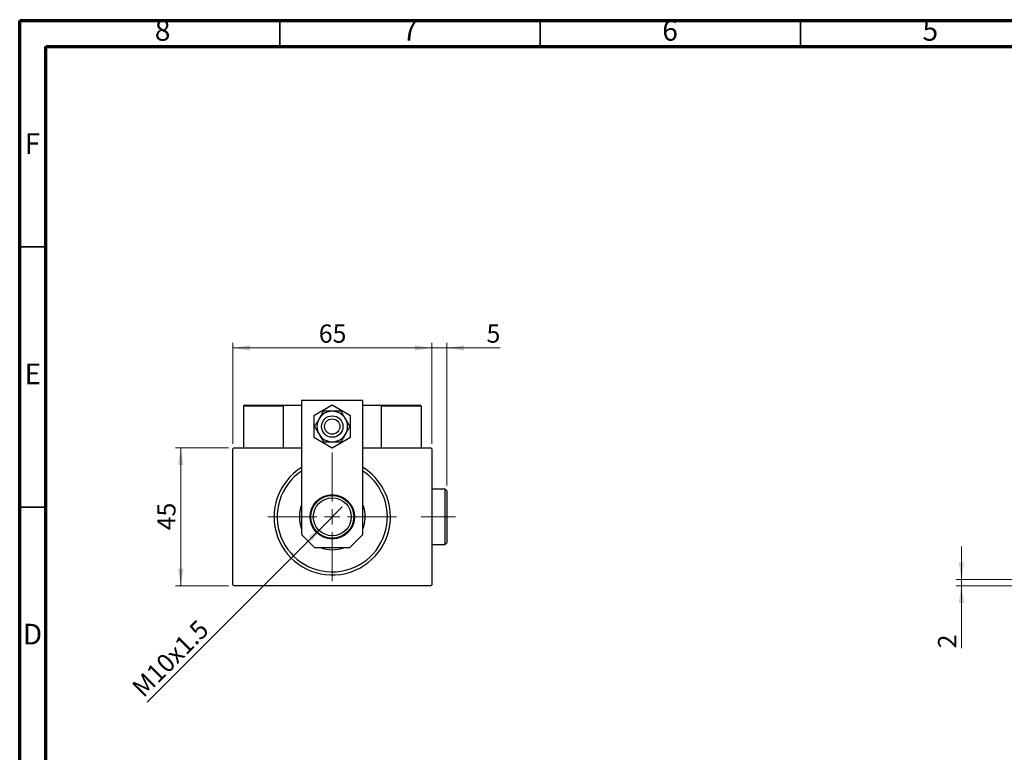
# Model space of a CAD drawing. Units: millimetres. Extents: x 15 to 415, y 5 to 292.
# Drawn here: x 15 to 204, y 151 to 292 of the extents above; entities that cross this region are included whole.
import ezdxf

# ---------------------------------------------------------------- set-up
doc = ezdxf.new("R2010")
doc.units = ezdxf.units.MM
doc.linetypes.add('CENTERX2', pattern=[20.32, 12.7, -2.54, 2.54, -2.54])
doc.styles.add('SLDTEXTSTYLE0', font='TXT', dxfattribs={"width": 0.75})
doc.dimstyles.new('SLDDIMSTYLE0', dxfattribs={"dimtxt": 3.5, "dimasz": 3.302, "dimexe": 0, "dimexo": 0.0625, "dimgap": 0.875, "dimtad": 1, "dimdec": 0, "dimlfac": 1.7, "dimrnd": 1e-09, "dimzin": 12, "dimdsep": 46, "dimtxsty": 'SLDTEXTSTYLE0', "dimsah": 1, "dimcen": 0.09, "dimadec": 0, "dimazin": 3, "dimtfac": 1, "dimtdec": 0, "dimtofl": 0, "dimtmove": 0, "dimatfit": 3, "dimfxl": 1, "dimfrac": 2, "dimtolj": 1, "dimtzin": 12, "dimarcsym": 0})
doc.dimstyles.new('SLDDIMSTYLE1', dxfattribs={"dimtxt": 3.5, "dimasz": 3.302, "dimexe": 0, "dimexo": 0.0625, "dimgap": 0.875, "dimtad": 1, "dimdec": 0, "dimlfac": 1.7, "dimrnd": 1e-09, "dimzin": 12, "dimdsep": 46, "dimtxsty": 'SLDTEXTSTYLE0', "dimsah": 1, "dimcen": 0.09, "dimadec": 0, "dimazin": 3, "dimtfac": 1, "dimtdec": 0, "dimtmove": 0, "dimatfit": 0, "dimfxl": 1, "dimfrac": 2, "dimtolj": 1, "dimtzin": 12, "dimarcsym": 0})
doc.dimstyles.new('SLDDIMSTYLE2', dxfattribs={"dimtxt": 3.5, "dimasz": 3.302, "dimexe": 0, "dimexo": 0.0625, "dimgap": 0.875, "dimtad": 1, "dimlfac": 1.7, "dimrnd": 1e-09, "dimzin": 12, "dimdsep": 46, "dimtxsty": 'SLDTEXTSTYLE0', "dimblk1": 'NONE', "dimsah": 1, "dimcen": 0, "dimadec": 0, "dimazin": 3, "dimtfac": 1, "dimtmove": 0, "dimatfit": 3, "dimldrblk": 'NONE', "dimfxl": 1, "dimfrac": 2, "dimtolj": 1, "dimtzin": 12, "dimarcsym": 0})

# ---------------------------------------------------------------- blocks, each defined once
blk = doc.blocks.new('_D')
at = {"color": 7, "linetype": 'Continuous', "lineweight": 0}
for p, q in [((55.12, 209.85), (44.94, 209.85)), ((45.94, 183.38), (45.94, 209.85)), ((55.12, 183.38), (44.94, 183.38))]:
    blk.add_line(p, q, dxfattribs=at)
at = {"color": 7, "linetype": 'Continuous', "lineweight": 18}
for points in [[(45.94, 209.85), (45.43, 206.55), (46.45, 206.55)], [(45.94, 183.38), (46.45, 186.68), (45.43, 186.68)]]:
    blk.add_solid(points, dxfattribs=at)
at = {"color": 7, "linetype": 'Continuous', "lineweight": 18, "insert": (41.43, 194.03), "char_height": 3.5, "attachment_point": 1, "rotation": 90, "style": 'SLDTEXTSTYLE0'}
blk.add_mtext('45', dxfattribs=at)
blk = doc.blocks.new('_D_1')
at = {"color": 7, "linetype": 'Continuous', "lineweight": 0}
for p, q in [((55.94, 210.67), (55.94, 230.06)), ((55.94, 229.06), (94.18, 229.06)), ((94.18, 210.67), (94.18, 230.06))]:
    blk.add_line(p, q, dxfattribs=at)
at = {"color": 7, "linetype": 'Continuous', "lineweight": 18}
for points in [[(55.94, 229.06), (59.24, 228.55), (59.24, 229.57)], [(94.18, 229.06), (90.87, 229.57), (90.87, 228.55)]]:
    blk.add_solid(points, dxfattribs=at)
at = {"color": 7, "linetype": 'Continuous', "lineweight": 18, "insert": (72.47, 233.57), "char_height": 3.5, "attachment_point": 1, "style": 'SLDTEXTSTYLE0'}
blk.add_mtext('65', dxfattribs=at)
blk = doc.blocks.new('_D_2')
at = {"color": 7, "linetype": 'Continuous', "lineweight": 0}
for p, q in [((94.18, 229.06), (87.83, 229.06)), ((94.18, 210.67), (94.18, 230.06)), ((97.06, 229.06), (94.18, 229.06)), ((97.06, 202.61), (97.06, 230.06)), ((97.06, 229.06), (107.29, 229.06))]:
    blk.add_line(p, q, dxfattribs=at)
at = {"color": 7, "linetype": 'Continuous', "lineweight": 18}
for points in [[(94.18, 229.06), (90.87, 229.57), (90.87, 228.55)], [(97.06, 229.06), (100.36, 228.55), (100.36, 229.57)]]:
    blk.add_solid(points, dxfattribs=at)
at = {"color": 7, "linetype": 'Continuous', "lineweight": 18, "insert": (104.7, 233.57), "char_height": 3.5, "attachment_point": 1, "style": 'SLDTEXTSTYLE0'}
blk.add_mtext('5', dxfattribs=at)
blk = doc.blocks.new('_D_3')
at = {"color": 7, "linetype": 'Continuous', "lineweight": 0}
for q in [(76.95, 198.51), (39.47, 161.02)]:
    blk.add_line((73.17, 194.72), q, dxfattribs=at)
at = {"color": 7, "linetype": 'Continuous', "lineweight": 18}
blk.add_solid([(73.17, 194.72), (70.47, 192.74), (71.19, 192.03)], dxfattribs=at)
at = {"color": 7, "linetype": 'Continuous', "lineweight": 18, "insert": (36.28, 164.21), "char_height": 3.5, "attachment_point": 1, "rotation": 45, "style": 'SLDTEXTSTYLE0'}
blk.add_mtext('M10x1.5', dxfattribs=at)
blk = doc.blocks.new('_None')
blk = doc.blocks.new('SW_CENTERMARKSYMBOL_0')
at = {"color": 0, "linetype": 'Continuous', "lineweight": 18}
for p, q in [((0, 2.94), (0, 12.35)), ((-2.94, 0), (-12.35, 0)), ((0, 0), (-1.47, 0)), ((0, 0), (0, 1.47)), ((0, 0), (0, -1.47)), ((0, 0), (1.47, 0)), ((2.94, 0), (12.35, 0)), ((0, -2.94), (0, -12.35))]:
    blk.add_line(p, q, dxfattribs=at)
blk = doc.blocks.new('_D_12')
at = {"color": 7, "linetype": 'Continuous', "lineweight": 0}
for p, q in [((195.94, 184.55), (195.94, 190.9)), ((297, 184.55), (194.94, 184.55)), ((195.94, 183.38), (195.94, 184.55)), ((233.18, 183.38), (194.94, 183.38)), ((195.94, 183.38), (195.94, 171.35))]:
    blk.add_line(p, q, dxfattribs=at)
at = {"color": 7, "linetype": 'Continuous', "lineweight": 18}
for points in [[(195.94, 184.55), (196.45, 187.86), (195.43, 187.86)], [(195.94, 183.38), (195.43, 180.08), (196.45, 180.08)]]:
    blk.add_solid(points, dxfattribs=at)
at = {"color": 7, "linetype": 'Continuous', "lineweight": 18, "insert": (191.43, 171.35), "char_height": 3.5, "attachment_point": 1, "rotation": 90, "style": 'SLDTEXTSTYLE0'}
blk.add_mtext('2', dxfattribs=at)

msp = doc.modelspace()

# ---------------------------------------------------------------- linework, layer by layer
at = {"color": 7, "linetype": 'Continuous', "lineweight": 70}
for p, q in [((15, 5), (15, 292)), ((15, 292), (415, 292)), ((20, 10), (20, 287)), ((20, 287), (410, 287))]:
    msp.add_line(p, q, dxfattribs=at)
at = {"color": 7, "linetype": 'Continuous', "lineweight": 35}
for p, q in [((65, 287), (65, 292)), ((115, 287), (115, 292)), ((165, 287), (165, 292)), ((20, 248.5), (15, 248.5)), ((20, 198.5), (15, 198.5))]:
    msp.add_line(p, q, dxfattribs=at)
at = {"color": 7, "linetype": 'Continuous', "lineweight": 25}
for p, q in [((57.9988, 217.9069), (57.9988, 209.8481)), ((65.6459, 217.9069), (57.9988, 217.9069)), ((58.1753, 218.0834), (65.4694, 218.0834)), ((65.4694, 218.0834), (65.6459, 218.0834)), ((65.6459, 218.0834), (69.1753, 218.0834)), ((65.6459, 218.0834), (65.6459, 209.8481)), ((65.6459, 217.9069), (65.6459, 209.8481)), ((80.94, 218.9657), (69.1753, 218.9657)), ((69.1753, 218.9657), (69.1753, 193.2246)), ((75.0576, 218.0411), (71.5282, 216.0034)), ((78.5871, 216.0034), (75.0576, 218.0411)), ((80.94, 193.2246), (80.94, 218.9657)), ((80.94, 218.0834), (84.4694, 218.0834)), ((84.4694, 218.0834), (84.6459, 218.0834)), ((84.4694, 218.0834), (84.4694, 209.8481)), ((92.1165, 217.9069), (84.4694, 217.9069)), ((84.6459, 218.0834), (91.94, 218.0834)), ((92.1165, 217.9069), (92.1165, 209.8481)), ((71.5282, 216.0034), (71.5282, 211.928)), ((78.5871, 211.928), (78.5871, 216.0034)), ((71.5282, 211.928), (75.0576, 209.8903)), ((75.0576, 209.8903), (78.5871, 211.928)), ((56.1165, 209.8481), (55.94, 209.6716)), ((55.94, 183.554), (55.94, 209.6716)), ((56.1165, 209.8481), (69.1753, 209.8481)), ((80.94, 209.8481), (93.9988, 209.8481)), ((94.1753, 209.6716), (93.9988, 209.8481)), ((94.1753, 209.6716), (94.1753, 183.554)), ((96.7635, 201.9069), (94.1753, 201.9069)), ((97.0576, 201.6128), (96.7635, 201.9069)), ((96.7635, 196.6128), (96.7635, 201.9069)), ((97.0576, 201.6128), (97.0576, 196.6128)), ((96.7635, 191.3187), (96.7635, 196.6128)), ((97.0576, 196.6128), (97.0576, 191.6128)), ((69.1753, 193.2246), (71.6694, 190.7304)), ((78.4459, 190.7304), (80.94, 193.2246)), ((94.1753, 191.3187), (96.7635, 191.3187)), ((96.7635, 191.3187), (97.0576, 191.6128)), ((71.6694, 190.7304), (78.4459, 190.7304)), ((55.94, 183.554), (56.1165, 183.3775)), ((93.9988, 183.3775), (94.1753, 183.554)), ((93.9988, 183.3775), (56.1165, 183.3775))]:
    msp.add_line(p, q, dxfattribs=at)
at = {"color": 7, "linetype": 'CENTERX2', "lineweight": 18}
msp.add_line((98.7635, 196.6128), (92.1165, 196.6128), dxfattribs=at)
at = {"color": 7, "linetype": 'Continuous', "lineweight": 25}
for centre, radius in [((75.0576, 213.9657), 2.0588), ((75.0576, 213.9657), 1.4706), ((75.0576, 196.6128), 4.2647), ((75.0576, 196.6128), 4.1176), ((75.0576, 196.6128), 3.6471)]:
    msp.add_circle(centre, radius, dxfattribs=at)
for centre, radius, start, end in [((58.1753, 217.9069), 0.1765, 90, 180), ((65.4694, 217.9069), 0.1765, 0, 90), ((84.6459, 217.9069), 0.1765, 90, 180), ((91.94, 217.9069), 0.1765, 0, 90), ((75.0576, 213.9657), 2.9412, 90, 150), ((75.0576, 213.9657), 2.9412, 30, 90), ((75.0576, 213.9657), 2.9412, 150, 210), ((75.0576, 213.9657), 2.9412, 330, 30), ((75.0576, 213.9657), 2.9412, 210, 270), ((75.0576, 213.9657), 2.9412, 270, 330), ((75.0576, 196.6128), 11.1765, 121.756864, 356.530517), ((75.0576, 196.6128), 10.5882, 123.748989, 356.530517), ((75.0576, 196.6128), 11.1765, 356.530517, 58.243136), ((75.0576, 196.6128), 10.5882, 356.530517, 56.251011), ((75.0576, 196.6128), 6.3235, 158.471096, 201.528904), ((75.0576, 196.6128), 6.3235, 356.530517, 21.528904), ((75.0576, 196.6128), 6.3235, 338.471096, 356.530517), ((75.0576, 196.6128), 6.3235, 248.471096, 291.528904)]:
    msp.add_arc(centre, radius, start, end, dxfattribs=at)
for points, knots in [([(73.3596, 216.9069), (73.2586, 216.732), (73.0535, 216.3768), (72.7621, 215.8721), (72.5769, 215.5513), (72.5105, 215.4363)], [0, 0, 0, 0, 0.383551658, 0.77913824, 1, 1, 1, 1]), ([(75.0576, 216.9069), (74.777, 216.9069), (74.1739, 216.9069), (73.6432, 216.9069), (73.3596, 216.9069)], [0, 0, 0, 0, 0.46544539, 1, 1, 1, 1]), ([(76.7557, 216.9069), (76.515, 216.9069), (76.0089, 216.9069), (75.4079, 216.9069), (75.0819, 216.9069), (75.0576, 216.9069)], [0, 0, 0, 0, 0.456434879, 0.959552436, 1, 1, 1, 1]), ([(77.6048, 215.4363), (77.522, 215.5798), (77.345, 215.8862), (77.0826, 216.3408), (76.8862, 216.681), (76.7793, 216.8662), (76.7557, 216.9069)], [0, 0, 0, 0, 0.27524993, 0.58791885, 0.90931143, 1, 1, 1, 1]), ([(72.5105, 215.4363), (72.4277, 215.2929), (72.2508, 214.9864), (71.9883, 214.5319), (71.7919, 214.1916), (71.685, 214.0065), (71.6615, 213.9657)], [0, 0, 0, 0, 0.27524993, 0.58791885, 0.90931143, 1, 1, 1, 1]), ([(71.6615, 213.9657), (71.7624, 213.7909), (71.9675, 213.4356), (72.2589, 212.9309), (72.4441, 212.6101), (72.5105, 212.4951)], [0, 0, 0, 0, 0.38355166, 0.77913824, 1, 1, 1, 1]), ([(78.4538, 213.9657), (78.3529, 214.1406), (78.1478, 214.4959), (77.8564, 215.0005), (77.6711, 215.3214), (77.6048, 215.4363)], [0, 0, 0, 0, 0.38355166, 0.77913824, 1, 1, 1, 1]), ([(77.6048, 212.4951), (77.6876, 212.6386), (77.8645, 212.945), (78.127, 213.3996), (78.3234, 213.7398), (78.4303, 213.925), (78.4538, 213.9657)], [0, 0, 0, 0, 0.275249931, 0.587918845, 0.909311429, 1, 1, 1, 1]), ([(72.5105, 212.4951), (72.5933, 212.3517), (72.7702, 212.0453), (73.0327, 211.5907), (73.2291, 211.2505), (73.336, 211.0653), (73.3596, 211.0246)], [0, 0, 0, 0, 0.27524993, 0.58791885, 0.90931143, 1, 1, 1, 1]), ([(76.7557, 211.0246), (76.8567, 211.1994), (77.0618, 211.5547), (77.3532, 212.0594), (77.5384, 212.3802), (77.6048, 212.4951)], [0, 0, 0, 0, 0.38355166, 0.77913824, 1, 1, 1, 1]), ([(73.3596, 211.0246), (73.6003, 211.0246), (74.1064, 211.0246), (74.7074, 211.0246), (75.0334, 211.0246), (75.0576, 211.0246)], [0, 0, 0, 0, 0.45643488, 0.95955244, 1, 1, 1, 1]), ([(75.0576, 211.0246), (75.3383, 211.0246), (75.9414, 211.0246), (76.4721, 211.0246), (76.7557, 211.0246)], [0, 0, 0, 0, 0.46544539, 1, 1, 1, 1])]:
    msp.add_open_spline(points, degree=3, knots=knots, dxfattribs=at)

# ---------------------------------------------------------------- block references
at = {"color": 7, "linetype": 'Continuous', "lineweight": 0}
msp.add_blockref('SW_CENTERMARKSYMBOL_0', (75.0576, 196.6128), dxfattribs=at)

# ---------------------------------------------------------------- texts
at = {"color": 7, "linetype": 'Continuous', "lineweight": 0, "char_height": 3.9688, "attachment_point": 2, "style": 'SLDTEXTSTYLE0'}
for s, insert in [('8', (42.46, 292.0602)), ('7', (89.96, 292.0602)), ('6', (139.96, 292.0602)), ('5', (189.96, 292.0602)), ('F', (17.4577, 270.3102)), ('E', (17.5078, 226.0602)), ('D', (17.4527, 176.0602))]:
    msp.add_mtext(s, dxfattribs=dict(at, insert=insert))

# ---------------------------------------------------------------- dimensions: what is measured, and where the dimension line sits
at = {"color": 7, "linetype": 'Continuous', "lineweight": 18}
for p1, dimstyle, picture, middle in [((55.94, 209.6716), 'SLDDIMSTYLE0', '_D_1', (75.0576, 229.06)), ((97.0576, 201.6128), 'SLDDIMSTYLE1', '_D_2', (105.9938, 229.06))]:
    dim = msp.add_linear_dim(base=(94.1753, 229.06), p1=p1, p2=(94.1753, 209.6716), dimstyle=dimstyle, dxfattribs=at)
    dim.commit()
    dim.dimension.update_dxf_attribs({"geometry": picture, "text_midpoint": middle, "dimtype": 160})
for base, p1, p2, dimstyle, picture, middle in [((45.94, 209.8481), (56.1165, 183.3775), (56.1165, 209.8481), 'SLDDIMSTYLE0', '_D', (45.94, 196.6128)), ((195.94, 184.554), (234.1753, 183.3775), (297.9988, 184.554), 'SLDDIMSTYLE1', '_D_12', (195.94, 172.6404))]:
    dim = msp.add_linear_dim(base=base, p1=p1, p2=p2, angle=90, dimstyle=dimstyle, dxfattribs=at)
    dim.commit()
    dim.dimension.update_dxf_attribs({"geometry": picture, "text_midpoint": middle, "dimtype": 160})
dim = msp.add_diameter_dim_2p(p1=(76.9502, 198.5053), p2=(73.1651, 194.7202), text='M10x1.5', dimstyle='SLDDIMSTYLE2', override={"dimpost": '<>'}, dxfattribs=at)
dim.commit()
dim.dimension.update_dxf_attribs({"geometry": '_D_3', "text_midpoint": (45.8224, 167.3775), "dimtype": 163})

doc.saveas('drawing.dxf')
